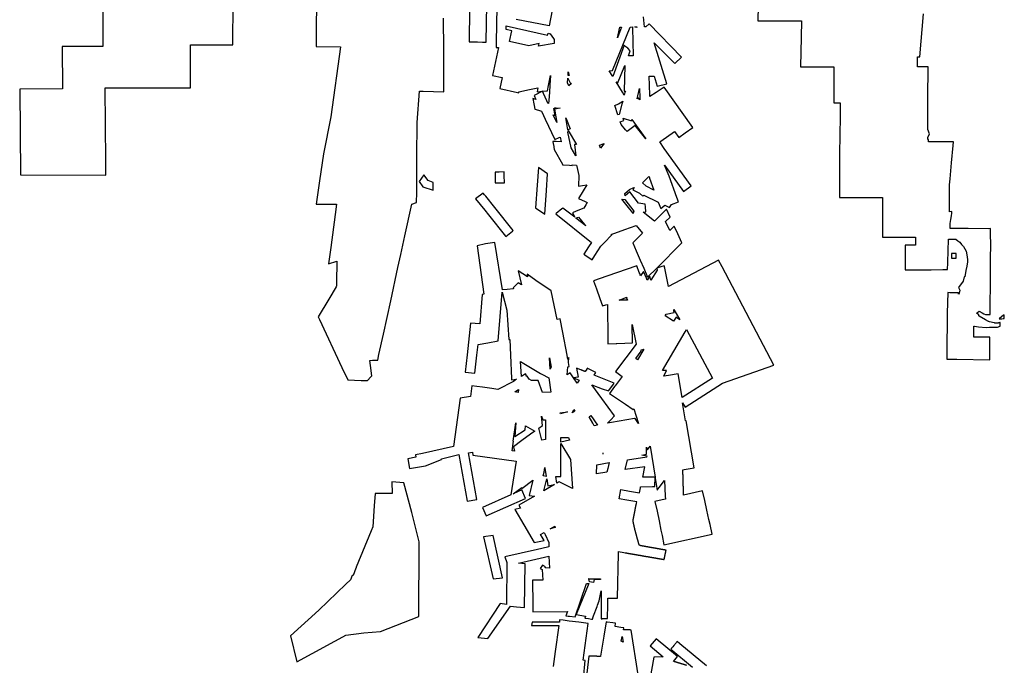
# Model space of a CAD drawing. Units: inches. Extents: x 2443985 to 2738030, y 1419514 to 1562775.
# Drawn here: x 2606886 to 2637126, y 1471017 to 1490852 of the extents above; entities that cross this region are included whole.
import ezdxf

# ---------------------------------------------------------------- set-up
doc = ezdxf.new("R2010")
doc.units = ezdxf.units.IN
doc.header["$MEASUREMENT"] = 0
doc.layers.add('FederalLands', color=152, linetype='Continuous')

msp = doc.modelspace()

# ---------------------------------------------------------------- linework, layer by layer
at = {"layer": 'FederalLands'}
for points in [[(2629584, 1492191), (2629552, 1490819), (2629860, 1490819), (2629986, 1490820), (2630699, 1490821), (2630744, 1490821), (2630901, 1490821), (2630886, 1490312), (2630868, 1489404), (2631888, 1489404), (2631887, 1488299), (2632088, 1488299), (2632089, 1487917), (2632072, 1487267), (2632066, 1486768), (2632068, 1485747), (2632061, 1485392), (2632632, 1485391), (2632681, 1485391), (2633386, 1485388), (2633387, 1484905), (2633387, 1484174), (2634402, 1484168), (2634403, 1483961), (2634403, 1483925), (2634085, 1483925), (2634086, 1483171), (2634406, 1483171), (2634883, 1483171), (2635234, 1483175), (2635382, 1483177), (2635389, 1483377), (2635395, 1483553), (2635397, 1483601), (2635400, 1483682), (2635402, 1483743), (2635415, 1484110), (2635634, 1484110), (2635702, 1484054), (2635757, 1484013), (2635815, 1483950), (2635876, 1483887), (2635950, 1483739), (2635973, 1483625), (2635995, 1483485), (2635995, 1483414), (2635979, 1483282), (2635944, 1483150), (2635916, 1482947), (2635890, 1482953), (2635866, 1482818), (2635715, 1482623), (2635759, 1482542), (2635742, 1482446), (2635718, 1482422), (2635719, 1482465), (2635448, 1482465), (2635391, 1482466), (2635373, 1481832), (2635373, 1481773), (2635373, 1481757), (2635373, 1481738), (2635372, 1481673), (2635371, 1481593), (2635367, 1481273), (2635366, 1481139), (2635366, 1480837), (2635366, 1480456), (2635366, 1480424), (2635565, 1480422), (2635666, 1480420), (2636677, 1480404), (2636682, 1481061), (2636682, 1481102), (2636188, 1481096), (2636191, 1481381), (2636191, 1481431), (2636211, 1481431), (2636337, 1481418), (2636566, 1481399), (2636673, 1481401), (2636919, 1481406), (2637000, 1481431), (2637001, 1481460), (2637001, 1481508), (2636999, 1481551), (2636992, 1481548), (2636986, 1481545), (2636980, 1481543), (2636974, 1481541), (2636966, 1481539), (2636957, 1481536), (2636949, 1481534), (2636943, 1481533), (2636937, 1481532), (2636929, 1481531), (2636921, 1481529), (2636915, 1481529), (2636907, 1481528), (2636899, 1481528), (2636892, 1481527), (2636886, 1481527), (2636879, 1481527), (2636869, 1481528), (2636863, 1481528), (2636857, 1481529), (2636850, 1481530), (2636843, 1481530), (2636836, 1481532), (2636830, 1481533), (2636824, 1481534), (2636817, 1481536), (2636674, 1481573), (2636648, 1481580), (2636642, 1481584), (2636553, 1481635), (2636359, 1481743), (2636347, 1481751), (2636348, 1481785), (2636273, 1481835), (2636306, 1481859), (2636359, 1481900), (2636442, 1481847), (2636494, 1481816), (2636544, 1481793), (2636691, 1481798), (2636692, 1481922), (2636693, 1481986), (2636693, 1482051), (2636694, 1482115), (2636694, 1482180), (2636695, 1482245), (2636695, 1482309), (2636696, 1482374), (2636697, 1482438), (2636697, 1482503), (2636698, 1482567), (2636698, 1482632), (2636699, 1482696), (2636699, 1482761), (2636700, 1482825), (2636700, 1482890), (2636701, 1482955), (2636702, 1483019), (2636702, 1483084), (2636702, 1483125), (2636703, 1483189), (2636704, 1483254), (2636704, 1483318), (2636705, 1483383), (2636705, 1483448), (2636706, 1483512), (2636706, 1483577), (2636707, 1483641), (2636707, 1483677), (2636708, 1483770), (2636707, 1484432), (2636650, 1484430), (2636015, 1484440), (2636000, 1484440), (2635492, 1484440), (2635461, 1484440), (2635459, 1484489), (2635459, 1484522), (2635468, 1484594), (2635486, 1484714), (2635506, 1484821), (2635511, 1484904), (2635511, 1484954), (2635438, 1484952), (2635442, 1485254), (2635443, 1485289), (2635445, 1485448), (2635445, 1485523), (2635445, 1485780), (2635461, 1485961), (2635505, 1486454), (2635552, 1486982), (2635562, 1487100), (2634795, 1487097), (2634795, 1487174), (2634775, 1487175), (2634775, 1487230), (2634830, 1487347), (2634776, 1487477), (2634778, 1488426), (2634788, 1489406), (2634480, 1489407), (2634457, 1489407), (2634458, 1489565), (2634458, 1489595), (2634459, 1489710), (2634531, 1489711), (2634649, 1491031)], [(2609436, 1491289), (2609442, 1490028), (2608190, 1490024), (2608198, 1488732), (2606886, 1488722), (2606907, 1486088), (2609530, 1486070), (2609528, 1486505), (2609509, 1488758), (2609531, 1488758), (2610824, 1488760), (2612133, 1488762), (2612128, 1490078), (2613435, 1490082), (2613442, 1491390)], [(2616013, 1491344), (2615992, 1490837), (2615989, 1490028), (2616744, 1490015), (2616438, 1487872), (2616219, 1486734), (2616099, 1485905), (2615995, 1485188), (2616614, 1485189), (2616575, 1484871), (2616440, 1483854), (2616373, 1483355), (2616623, 1483431), (2616618, 1482772), (2616618, 1482675), (2616602, 1482648), (2616377, 1482265), (2616057, 1481722), (2616097, 1481637), (2616783, 1480166), (2616960, 1479786), (2617378, 1479769), (2617569, 1479762), (2617671, 1479875), (2617702, 1479908), (2617658, 1480230), (2617637, 1480386), (2617725, 1480388), (2617752, 1480388), (2617882, 1480391), (2617920, 1480564), (2618057, 1481195), (2618280, 1482215), (2618502, 1483234), (2618590, 1483638), (2618714, 1484207), (2618927, 1485186), (2619078, 1485233), (2619080, 1485545), (2619082, 1485678), (2619083, 1485972), (2619085, 1486209), (2619087, 1486555), (2619088, 1486625), (2619097, 1487689), (2619170, 1488656), (2619276, 1488652), (2619909, 1488638), (2619909, 1488668), (2619909, 1489927), (2619901, 1490895)], [(2621540, 1491242), (2621524, 1490164), (2621522, 1490002), (2621590, 1490000), (2621409, 1489137), (2621702, 1489073), (2621631, 1488739), (2622175, 1488617), (2622214, 1488609), (2622221, 1488630), (2622545, 1488704), (2622802, 1488761), (2622779, 1488640), (2622944, 1488652), (2622690, 1488525), (2622742, 1488400), (2622641, 1488431), (2622672, 1488270), (2622683, 1488211), (2622703, 1488103), (2622822, 1488067), (2622912, 1488039), (2622921, 1488020), (2623026, 1487797), (2623323, 1487168), (2623455, 1487229), (2623486, 1487243), (2623515, 1487101), (2623362, 1487108), (2623259, 1487112), (2623267, 1487037), (2623281, 1487012), (2623306, 1486860), (2623553, 1486413), (2623561, 1486397), (2623769, 1486383), (2623857, 1486377), (2623849, 1486393), (2623989, 1486380), (2623996, 1486343), (2624034, 1486158), (2624056, 1486069), (2624047, 1485735), (2624167, 1485758), (2624306, 1485778), (2624195, 1485598), (2624048, 1485360), (2624253, 1485267), (2624314, 1485239), (2624270, 1485167), (2624210, 1485065), (2623979, 1484968), (2623860, 1484918), (2623931, 1484780), (2623563, 1485064), (2623535, 1485040), (2623366, 1484902), (2623357, 1484892), (2624444, 1484011), (2624357, 1483878), (2624209, 1483652), (2624240, 1483631), (2624466, 1483476), (2624553, 1483612), (2624644, 1483754), (2624730, 1483890), (2624772, 1483933), (2624833, 1483996), (2625070, 1484240), (2625052, 1484255), (2625473, 1484403), (2625815, 1484531), (2626015, 1484294), (2625714, 1483994), (2625821, 1483747), (2625943, 1483467), (2626053, 1483213), (2626172, 1482940), (2626451, 1483223), (2626465, 1483155), (2626270, 1482851), (2626244, 1482977), (2626161, 1482851), (2626133, 1482914), (2626045, 1483117), (2625957, 1482982), (2625931, 1483049), (2625916, 1483088), (2625838, 1483294), (2624915, 1482973), (2624507, 1482832), (2624599, 1482579), (2624704, 1482289), (2624706, 1482283), (2624788, 1482056), (2624887, 1482089), (2624935, 1482106), (2624945, 1481017), (2624946, 1480897), (2625205, 1480906), (2625225, 1480907), (2625470, 1480916), (2625709, 1480925), (2625697, 1481491), (2625817, 1480881), (2625181, 1480040), (2625390, 1479892), (2625172, 1479601), (2625158, 1479582), (2624996, 1479365), (2625246, 1479208), (2625493, 1479038), (2625730, 1478874), (2625748, 1478898), (2625896, 1478451), (2625791, 1478602), (2625767, 1478598), (2625066, 1478474), (2624943, 1478452), (2625012, 1478525), (2625039, 1478554), (2625154, 1478677), (2624768, 1479219), (2624459, 1479630), (2624778, 1479511), (2624969, 1479445), (2625131, 1479663), (2625145, 1479681), (2624788, 1479828), (2624530, 1479931), (2624583, 1480011), (2624319, 1480143), (2624316, 1480137), (2624312, 1480132), (2624306, 1480123), (2624301, 1480115), (2624249, 1480042), (2624244, 1480045), (2624238, 1480047), (2624232, 1480049), (2624224, 1480053), (2624216, 1480056), (2624210, 1480058), (2624204, 1480060), (2624198, 1480063), (2624192, 1480065), (2624185, 1480068), (2624179, 1480070), (2624171, 1480073), (2624166, 1480076), (2624160, 1480078), (2624155, 1480080), (2624148, 1480083), (2624139, 1480086), (2624132, 1480089), (2624126, 1480091), (2624118, 1480095), (2623989, 1480146), (2624036, 1479874), (2623895, 1479844), (2623789, 1480002), (2623697, 1479936), (2623725, 1480190), (2623761, 1480199), (2623738, 1480316), (2623756, 1480476), (2623722, 1480408), (2623697, 1480546), (2623567, 1481239), (2623488, 1481662), (2623395, 1481641), (2623208, 1482518), (2622741, 1482843), (2622472, 1483031), (2622486, 1482955), (2622193, 1483132), (2622299, 1482702), (2622196, 1482770), (2622044, 1482613), (2622053, 1482582), (2621858, 1482565), (2621719, 1482556), (2621484, 1484010), (2621196, 1483965), (2620941, 1483909), (2621139, 1482420), (2621089, 1482407), (2621014, 1481504), (2620730, 1481533), (2620632, 1480554), (2620565, 1480021), (2620861, 1479996), (2620929, 1480550), (2620963, 1480876), (2621263, 1480929), (2621586, 1480985), (2621707, 1482476), (2621851, 1481924), (2621909, 1481027), (2621936, 1481030), (2621959, 1480548), (2621994, 1479830), (2621994, 1479792), (2622148, 1479806), (2622052, 1479737), (2621575, 1479492), (2621387, 1479518), (2621100, 1479558), (2620924, 1479581), (2620775, 1479600), (2620730, 1479280), (2620419, 1479225), (2620212, 1477740), (2619260, 1477521), (2619038, 1477483), (2619050, 1477412), (2618807, 1477359), (2618859, 1477063), (2619351, 1477150), (2619842, 1477339), (2619837, 1477364), (2620375, 1477491), (2620634, 1476057), (2620928, 1476113), (2620669, 1477544), (2620789, 1477565), (2620805, 1477476), (2622132, 1477290), (2621971, 1476251), (2621099, 1475863), (2621210, 1475605), (2622420, 1476141), (2622310, 1476403), (2622037, 1476282), (2622309, 1476478), (2622306, 1476453), (2622649, 1476702), (2622536, 1476236), (2622702, 1476216), (2622219, 1475934), (2622271, 1475848), (2622089, 1475804), (2622365, 1475332), (2622691, 1474786), (2622990, 1474856), (2622929, 1474958), (2622883, 1475036), (2622994, 1475102), (2623025, 1475036), (2623139, 1474791), (2623137, 1474653), (2623098, 1474645), (2622790, 1474575), (2621782, 1474347), (2621846, 1474179), (2621834, 1472882), (2621642, 1472911), (2620955, 1471875), (2621267, 1471841), (2621961, 1472832), (2622147, 1472815), (2622389, 1472793), (2622411, 1474139), (2622201, 1474158), (2623134, 1474373), (2623159, 1473999), (2623021, 1474009), (2623037, 1474043), (2622938, 1474095), (2622875, 1473995), (2622928, 1473958), (2622950, 1473634), (2622637, 1473638), (2622640, 1473389), (2622643, 1473131), (2622647, 1472877), (2622650, 1472660), (2623708, 1472673), (2623661, 1472535), (2623733, 1472527), (2623767, 1472523), (2623947, 1472504), (2624291, 1473535), (2624364, 1473529), (2623976, 1472582), (2624267, 1472531), (2624263, 1472521), (2624242, 1472467), (2624356, 1472451), (2624444, 1472439), (2624477, 1472435), (2624503, 1472506), (2624514, 1472537), (2624620, 1472821), (2624635, 1472863), (2624687, 1473003), (2624740, 1473306), (2624744, 1473188), (2624740, 1472507), (2624740, 1472450), (2624746, 1472450), (2624753, 1472450), (2624761, 1472450), (2624771, 1472450), (2624779, 1472451), (2624786, 1472451), (2624847, 1472451), (2624942, 1472453), (2624949, 1472886), (2624952, 1473081), (2625171, 1473080), (2625197, 1473080), (2625249, 1473080), (2625272, 1474452), (2625273, 1474511), (2625440, 1474483), (2625478, 1474476), (2625484, 1474475), (2625490, 1474474), (2625498, 1474472), (2625505, 1474471), (2625511, 1474470), (2625517, 1474469), (2625525, 1474468), (2625531, 1474467), (2625537, 1474466), (2625543, 1474465), (2625549, 1474464), (2625555, 1474463), (2625562, 1474461), (2625568, 1474460), (2625575, 1474459), (2625582, 1474458), (2625588, 1474457), (2625594, 1474456), (2625602, 1474454), (2625608, 1474453), (2625616, 1474452), (2625623, 1474451), (2625629, 1474450), (2625637, 1474448), (2625644, 1474447), (2625650, 1474446), (2625656, 1474445), (2625662, 1474444), (2625670, 1474443), (2625678, 1474441), (2625685, 1474440), (2625691, 1474439), (2625697, 1474438), (2625703, 1474437), (2625709, 1474436), (2625715, 1474435), (2625721, 1474434), (2625726, 1474433), (2625733, 1474432), (2625741, 1474430), (2625747, 1474429), (2625755, 1474428), (2625762, 1474427), (2625768, 1474426), (2625776, 1474424), (2625783, 1474423), (2625789, 1474422), (2625794, 1474421), (2625803, 1474420), (2625809, 1474419), (2625815, 1474418), (2625821, 1474417), (2625827, 1474416), (2625833, 1474415), (2625839, 1474414), (2625845, 1474413), (2625853, 1474411), (2625859, 1474410), (2625865, 1474409), (2625872, 1474408), (2625880, 1474406), (2625886, 1474405), (2625894, 1474404), (2625901, 1474403), (2625907, 1474402), (2625915, 1474400), (2625922, 1474399), (2625927, 1474398), (2625933, 1474397), (2625940, 1474396), (2625948, 1474395), (2625956, 1474393), (2625963, 1474392), (2625969, 1474391), (2625975, 1474390), (2625981, 1474389), (2625989, 1474388), (2625998, 1474386), (2626004, 1474385), (2626010, 1474384), (2626018, 1474382), (2626025, 1474381), (2626033, 1474380), (2626040, 1474379), (2626046, 1474378), (2626054, 1474376), (2626060, 1474375), (2626066, 1474374), (2626072, 1474373), (2626080, 1474372), (2626087, 1474371), (2626093, 1474370), (2626099, 1474369), (2626105, 1474368), (2626111, 1474366), (2626120, 1474365), (2626131, 1474363), (2626137, 1474362), (2626143, 1474361), (2626149, 1474360), (2626157, 1474358), (2626164, 1474357), (2626170, 1474356), (2626178, 1474355), (2626185, 1474354), (2626191, 1474353), (2626199, 1474351), (2626205, 1474350), (2626211, 1474349), (2626218, 1474348), (2626226, 1474347), (2626234, 1474345), (2626241, 1474344), (2626247, 1474343), (2626253, 1474342), (2626259, 1474341), (2626267, 1474340), (2626276, 1474338), (2626282, 1474337), (2626288, 1474336), (2626296, 1474334), (2626303, 1474333), (2626309, 1474332), (2626317, 1474331), (2626324, 1474330), (2626329, 1474329), (2626338, 1474327), (2626344, 1474326), (2626350, 1474325), (2626358, 1474324), (2626365, 1474322), (2626371, 1474321), (2626377, 1474320), (2626383, 1474319), (2626394, 1474318), (2626403, 1474316), (2626409, 1474315), (2626415, 1474314), (2626421, 1474313), (2626428, 1474312), (2626436, 1474310), (2626442, 1474309), (2626448, 1474308), (2626456, 1474307), (2626463, 1474306), (2626468, 1474305), (2626477, 1474303), (2626483, 1474302), (2626489, 1474301), (2626497, 1474300), (2626504, 1474298), (2626510, 1474297), (2626516, 1474296), (2626522, 1474295), (2626531, 1474294), (2626536, 1474293), (2626545, 1474291), (2626553, 1474290), (2626560, 1474289), (2626567, 1474288), (2626575, 1474286), (2626581, 1474285), (2626587, 1474284), (2626595, 1474283), (2626601, 1474282), (2626607, 1474281), (2626615, 1474279), (2626622, 1474278), (2626628, 1474277), (2626636, 1474276), (2626643, 1474274), (2626649, 1474273), (2626655, 1474272), (2626661, 1474271), (2626669, 1474270), (2626675, 1474269), (2626680, 1474270), (2626682, 1474278), (2626684, 1474286), (2626685, 1474293), (2626686, 1474299), (2626687, 1474305), (2626689, 1474311), (2626690, 1474317), (2626692, 1474325), (2626693, 1474331), (2626694, 1474337), (2626695, 1474343), (2626697, 1474350), (2626698, 1474358), (2626700, 1474366), (2626701, 1474372), (2626702, 1474378), (2626704, 1474384), (2626705, 1474390), (2626706, 1474397), (2626708, 1474405), (2626709, 1474413), (2626711, 1474419), (2626712, 1474425), (2626714, 1474433), (2626715, 1474440), (2626716, 1474446), (2626717, 1474452), (2626719, 1474458), (2626720, 1474463), (2626721, 1474469), (2626722, 1474475), (2626723, 1474481), (2626725, 1474487), (2626726, 1474493), (2626727, 1474499), (2626728, 1474505), (2626729, 1474511), (2626731, 1474516), (2626732, 1474522), (2626733, 1474528), (2626734, 1474534), (2626735, 1474540), (2626736, 1474546), (2626736, 1474553), (2626728, 1474555), (2626721, 1474556), (2626713, 1474557), (2626706, 1474559), (2626698, 1474560), (2626692, 1474561), (2626686, 1474562), (2626680, 1474563), (2626674, 1474564), (2626669, 1474565), (2626663, 1474566), (2626656, 1474567), (2626648, 1474569), (2626642, 1474570), (2626636, 1474571), (2626630, 1474572), (2626622, 1474573), (2626615, 1474575), (2626609, 1474576), (2626604, 1474577), (2626598, 1474578), (2626592, 1474579), (2626586, 1474580), (2626579, 1474581), (2626571, 1474583), (2626565, 1474584), (2626558, 1474585), (2626552, 1474586), (2626545, 1474587), (2626539, 1474588), (2626533, 1474589), (2626527, 1474590), (2626521, 1474591), (2626515, 1474593), (2626509, 1474594), (2626503, 1474595), (2626497, 1474596), (2626491, 1474597), (2626482, 1474598), (2626477, 1474599), (2626471, 1474600), (2626463, 1474602), (2626456, 1474603), (2626450, 1474604), (2626444, 1474605), (2626438, 1474606), (2626430, 1474608), (2626423, 1474609), (2626417, 1474610), (2626412, 1474611), (2626406, 1474612), (2626400, 1474613), (2626394, 1474614), (2626388, 1474615), (2626381, 1474616), (2626373, 1474618), (2626367, 1474619), (2626361, 1474620), (2626353, 1474621), (2626347, 1474622), (2626340, 1474624), (2626332, 1474625), (2626325, 1474626), (2626317, 1474628), (2626310, 1474629), (2626304, 1474630), (2626297, 1474631), (2626290, 1474632), (2626285, 1474633), (2626276, 1474635), (2626270, 1474636), (2626263, 1474637), (2626255, 1474639), (2626248, 1474640), (2626240, 1474641), (2626234, 1474642), (2626228, 1474643), (2626223, 1474645), (2626216, 1474646), (2626208, 1474647), (2626202, 1474648), (2626196, 1474649), (2626190, 1474650), (2626182, 1474652), (2626175, 1474653), (2626169, 1474654), (2626163, 1474655), (2626158, 1474656), (2626152, 1474657), (2626144, 1474659), (2626137, 1474660), (2626131, 1474661), (2626125, 1474662), (2626119, 1474663), (2626113, 1474664), (2626105, 1474665), (2626098, 1474667), (2626093, 1474668), (2626087, 1474669), (2626080, 1474670), (2626071, 1474671), (2626063, 1474673), (2626057, 1474674), (2626050, 1474675), (2626042, 1474677), (2626036, 1474678), (2626031, 1474679), (2626025, 1474680), (2626019, 1474681), (2626011, 1474682), (2626004, 1474683), (2625998, 1474684), (2625992, 1474685), (2625986, 1474687), (2625980, 1474688), (2625974, 1474689), (2625968, 1474690), (2625962, 1474691), (2625952, 1474693), (2625945, 1474694), (2625936, 1474695), (2625929, 1474697), (2625923, 1474698), (2625917, 1474699), (2625911, 1474717), (2625908, 1474725), (2625907, 1474732), (2625904, 1474740), (2625903, 1474746), (2625901, 1474751), (2625900, 1474757), (2625898, 1474763), (2625896, 1474769), (2625895, 1474775), (2625892, 1474783), (2625891, 1474789), (2625889, 1474795), (2625888, 1474800), (2625886, 1474806), (2625884, 1474812), (2625883, 1474818), (2625881, 1474824), (2625880, 1474829), (2625878, 1474835), (2625876, 1474841), (2625875, 1474847), (2625873, 1474853), (2625872, 1474858), (2625870, 1474864), (2625868, 1474870), (2625867, 1474876), (2625865, 1474881), (2625864, 1474887), (2625861, 1474895), (2625860, 1474902), (2625858, 1474910), (2625855, 1474918), (2625853, 1474925), (2625852, 1474931), (2625850, 1474937), (2625848, 1474945), (2625846, 1474951), (2625844, 1474957), (2625842, 1474965), (2625841, 1474971), (2625839, 1474977), (2625837, 1474983), (2625836, 1474988), (2625834, 1474994), (2625833, 1475000), (2625830, 1475008), (2625828, 1475017), (2625826, 1475023), (2625825, 1475029), (2625822, 1475037), (2625820, 1475046), (2625818, 1475054), (2625815, 1475063), (2625813, 1475069), (2625812, 1475075), (2625810, 1475081), (2625809, 1475087), (2625807, 1475093), (2625805, 1475101), (2625803, 1475107), (2625801, 1475113), (2625799, 1475121), (2625797, 1475129), (2625795, 1475136), (2625793, 1475144), (2625791, 1475150), (2625790, 1475156), (2625788, 1475163), (2625785, 1475171), (2625783, 1475179), (2625781, 1475186), (2625779, 1475196), (2625777, 1475205), (2625775, 1475213), (2625774, 1475219), (2625772, 1475227), (2625771, 1475233), (2625770, 1475239), (2625768, 1475245), (2625767, 1475251), (2625766, 1475258), (2625764, 1475266), (2625762, 1475272), (2625761, 1475280), (2625759, 1475288), (2625758, 1475295), (2625756, 1475301), (2625755, 1475307), (2625754, 1475313), (2625752, 1475319), (2625751, 1475327), (2625749, 1475335), (2625748, 1475342), (2625746, 1475348), (2625745, 1475354), (2625743, 1475362), (2625742, 1475368), (2625741, 1475374), (2625739, 1475382), (2625738, 1475389), (2625736, 1475395), (2625735, 1475401), (2625733, 1475409), (2625732, 1475415), (2625731, 1475421), (2625729, 1475429), (2625728, 1475436), (2625726, 1475442), (2625725, 1475448), (2625724, 1475453), (2625723, 1475459), (2625725, 1475467), (2625726, 1475474), (2625727, 1475480), (2625728, 1475486), (2625729, 1475491), (2625731, 1475497), (2625732, 1475503), (2625733, 1475509), (2625734, 1475515), (2625736, 1475523), (2625737, 1475530), (2625738, 1475538), (2625740, 1475547), (2625742, 1475555), (2625743, 1475562), (2625744, 1475568), (2625746, 1475575), (2625747, 1475583), (2625748, 1475589), (2625750, 1475597), (2625752, 1475606), (2625753, 1475612), (2625755, 1475620), (2625756, 1475627), (2625757, 1475633), (2625759, 1475642), (2625760, 1475647), (2625761, 1475653), (2625762, 1475660), (2625764, 1475668), (2625765, 1475674), (2625766, 1475680), (2625767, 1475686), (2625768, 1475692), (2625770, 1475698), (2625771, 1475703), (2625772, 1475712), (2625774, 1475720), (2625775, 1475727), (2625776, 1475733), (2625778, 1475739), (2625779, 1475745), (2625780, 1475751), (2625781, 1475756), (2625783, 1475765), (2625784, 1475771), (2625785, 1475777), (2625786, 1475783), (2625788, 1475791), (2625789, 1475798), (2625790, 1475804), (2625791, 1475809), (2625793, 1475815), (2625794, 1475821), (2625795, 1475829), (2625797, 1475836), (2625798, 1475842), (2625799, 1475848), (2625801, 1475857), (2625802, 1475862), (2625803, 1475868), (2625804, 1475874), (2625805, 1475880), (2625807, 1475888), (2625808, 1475895), (2625809, 1475901), (2625810, 1475907), (2625811, 1475912), (2625813, 1475921), (2625814, 1475927), (2625815, 1475933), (2625817, 1475941), (2625818, 1475948), (2625819, 1475954), (2625821, 1475960), (2625822, 1475965), (2625823, 1475971), (2625825, 1475979), (2625826, 1475986), (2625827, 1475993), (2625829, 1476001), (2625836, 1476041), (2625536, 1476094), (2625296, 1476136), (2625350, 1476415), (2625613, 1476369), (2625918, 1476316), (2625951, 1476470), (2625957, 1476505), (2626324, 1476508), (2626397, 1476515), (2626405, 1476784), (2626408, 1476765), (2626467, 1476400), (2626528, 1476481), (2626689, 1476694), (2626715, 1476209), (2626720, 1476122), (2626621, 1476100), (2626398, 1476050), (2626460, 1475753), (2626521, 1475459), (2626582, 1475165), (2626614, 1475010), (2626674, 1474722), (2628156, 1475044), (2628090, 1475340), (2628055, 1475495), (2627990, 1475787), (2627924, 1476081), (2627858, 1476376), (2627276, 1476247), (2627276, 1476256), (2627276, 1476266), (2627276, 1476276), (2627275, 1476286), (2627275, 1476296), (2627275, 1476306), (2627274, 1476316), (2627274, 1476326), (2627274, 1476333), (2627274, 1476341), (2627273, 1476348), (2627273, 1476356), (2627273, 1476366), (2627273, 1476376), (2627272, 1476386), (2627272, 1476396), (2627272, 1476406), (2627271, 1476413), (2627271, 1476421), (2627271, 1476431), (2627271, 1476438), (2627270, 1476446), (2627270, 1476456), (2627270, 1476466), (2627270, 1476473), (2627269, 1476481), (2627269, 1476491), (2627269, 1476501), (2627269, 1476508), (2627268, 1476516), (2627268, 1476526), (2627268, 1476536), (2627268, 1476543), (2627267, 1476551), (2627267, 1476561), (2627267, 1476571), (2627267, 1476578), (2627266, 1476586), (2627266, 1476593), (2627266, 1476601), (2627266, 1476611), (2627265, 1476621), (2627265, 1476631), (2627265, 1476638), (2627264, 1476646), (2627264, 1476656), (2627264, 1476666), (2627264, 1476673), (2627263, 1476681), (2627263, 1476691), (2627263, 1476698), (2627263, 1476706), (2627262, 1476716), (2627262, 1476723), (2627262, 1476731), (2627262, 1476741), (2627261, 1476751), (2627261, 1476758), (2627261, 1476766), (2627261, 1476776), (2627260, 1476786), (2627260, 1476793), (2627260, 1476801), (2627260, 1476811), (2627259, 1476818), (2627259, 1476825), (2627259, 1476835), (2627258, 1476845), (2627258, 1476853), (2627258, 1476860), (2627258, 1476870), (2627257, 1476880), (2627257, 1476888), (2627257, 1476895), (2627257, 1476905), (2627256, 1476915), (2627256, 1476923), (2627256, 1476930), (2627256, 1476940), (2627255, 1476949), (2627253, 1477024), (2627292, 1477030), (2627596, 1477080), (2627358, 1478530), (2627339, 1478528), (2627246, 1479076), (2627329, 1478952), (2628474, 1479681), (2630049, 1480234), (2628459, 1483255), (2628348, 1483466), (2626816, 1482659), (2626699, 1483216), (2626682, 1483289), (2626610, 1483270), (2626451, 1483223), (2627218, 1483996), (2627096, 1484268), (2626986, 1484513), (2626850, 1484377), (2626724, 1484647), (2626863, 1484787), (2626755, 1485030), (2626384, 1484661), (2626038, 1484941), (2626114, 1484944), (2626105, 1485098), (2626099, 1485188), (2625893, 1485212), (2625625, 1485566), (2625482, 1485435), (2625475, 1485516), (2625614, 1485635), (2625752, 1485698), (2625763, 1485687), (2625747, 1485665), (2625741, 1485657), (2625735, 1485649), (2625730, 1485643), (2625726, 1485637), (2625720, 1485629), (2625926, 1485527), (2626022, 1485433), (2626054, 1485465), (2626500, 1485250), (2626574, 1485051), (2626700, 1485154), (2626842, 1485085), (2626863, 1485113), (2626905, 1485170), (2627119, 1485251), (2627068, 1485393), (2626833, 1486046), (2626691, 1486385), (2627273, 1485577), (2627513, 1485744), (2626684, 1486899), (2626543, 1487098), (2626752, 1487244), (2626998, 1487415), (2627128, 1487233), (2627323, 1487372), (2627558, 1487540), (2626683, 1488783), (2626434, 1488619), (2626238, 1488488), (2626237, 1488538), (2626223, 1489112), (2626371, 1489118), (2626465, 1488808), (2626762, 1488881), (2626377, 1490142), (2627010, 1489503), (2627217, 1489705), (2626217, 1490726), (2626121, 1490633), (2626077, 1490632), (2626047, 1490937)], [(2620696, 1491184), (2620686, 1490168), (2620817, 1490168), (2620951, 1490167), (2621103, 1490166), (2621213, 1490166), (2621236, 1491316)], [(2623238, 1491143), (2623150, 1490660), (2622137, 1490860)], [(2624198, 1470611), (2624255, 1471162), (2624190, 1471173), (2624349, 1472299), (2624056, 1472338), (2623763, 1472377), (2623577, 1472402), (2623470, 1472416), (2623460, 1472343), (2623249, 1472343), (2622939, 1472342), (2622628, 1472342), (2622601, 1472240), (2622913, 1472240), (2623445, 1472239), (2623331, 1471438), (2623266, 1470979)], [(2625885, 1470724), (2625662, 1472101), (2625636, 1472105), (2625429, 1472112), (2625439, 1472164), (2625417, 1472168), (2625349, 1472179), (2625173, 1472209), (2625189, 1472314), (2625106, 1472323), (2624926, 1472345), (2624895, 1472348), (2624824, 1471910), (2624726, 1471303), (2624725, 1471298), (2624724, 1471289), (2624710, 1471288), (2624701, 1471289), (2624694, 1471289), (2624688, 1471289), (2624682, 1471289), (2624676, 1471290), (2624670, 1471290), (2624662, 1471290), (2624655, 1471291), (2624649, 1471291), (2624643, 1471291), (2624637, 1471291), (2624629, 1471292), (2624620, 1471292), (2624613, 1471292), (2624607, 1471293), (2624598, 1471293), (2624587, 1471293), (2624580, 1471294), (2624574, 1471294), (2624568, 1471294), (2624562, 1471294), (2624556, 1471295), (2624548, 1471295), (2624541, 1471295), (2624535, 1471296), (2624529, 1471296), (2624523, 1471296), (2624515, 1471296), (2624506, 1471297), (2624499, 1471297), (2624493, 1471297), (2624482, 1471298), (2624476, 1471298), (2624470, 1471298), (2624464, 1471299), (2624458, 1471299), (2624451, 1471299), (2624443, 1471299), (2624437, 1471300), (2624431, 1471300), (2624425, 1471300), (2624419, 1471300), (2624412, 1471301), (2624401, 1471301), (2624392, 1471301), (2624383, 1471302), (2624361, 1471303), (2624283, 1470601)], [(2627368, 1471016), (2627361, 1471018), (2627354, 1471020), (2627344, 1471023), (2627335, 1471026), (2627325, 1471029), (2627316, 1471032), (2627308, 1471034), (2627301, 1471036), (2627292, 1471039), (2627285, 1471041), (2627277, 1471043), (2627268, 1471046), (2627258, 1471049), (2627249, 1471052), (2627242, 1471054), (2627234, 1471056), (2627225, 1471059), (2627218, 1471061), (2627210, 1471063), (2627201, 1471066), (2627191, 1471069), (2627184, 1471071), (2627177, 1471073), (2627167, 1471076), (2627160, 1471078), (2627153, 1471080), (2627143, 1471083), (2627136, 1471085), (2627129, 1471087), (2627119, 1471090), (2627110, 1471093), (2627100, 1471096), (2627093, 1471098), (2627086, 1471100), (2627076, 1471103), (2627069, 1471105), (2627062, 1471107), (2627055, 1471110), (2627048, 1471112), (2627040, 1471114), (2627033, 1471116), (2627024, 1471119), (2627014, 1471122), (2627004, 1471125), (2626995, 1471127), (2626988, 1471130), (2626981, 1471132), (2626971, 1471135), (2626964, 1471137), (2627090, 1471284), (2626429, 1471827), (2626245, 1471611), (2626648, 1471273), (2626359, 1471265), (2626238, 1470584)], [(2627977, 1470998), (2627162, 1471675), (2627077, 1471745), (2627061, 1471726), (2627045, 1471707), (2627032, 1471691), (2627019, 1471676), (2627007, 1471661), (2626994, 1471645), (2626978, 1471626), (2626941, 1471582), (2626915, 1471551), (2626909, 1471543), (2626903, 1471536), (2626896, 1471528), (2626892, 1471522), (2626887, 1471516), (2627552, 1470961)]]:
    msp.add_lwpolyline(points, dxfattribs=at)
for points in [[(2621830, 1490549), (2621832, 1490659), (2623092, 1490376), (2623113, 1490433), (2623183, 1490421), (2623283, 1490274), (2623304, 1490243), (2623302, 1490117), (2622820, 1490037), (2622836, 1490116), (2622521, 1490049), (2621934, 1490177), (2622004, 1490510)], [(2625631, 1490626), (2625707, 1490627), (2625708, 1490606), (2625732, 1489739), (2625662, 1489742), (2625584, 1489744), (2625640, 1489890), (2625562, 1489976), (2625476, 1490041), (2625454, 1490067), (2625098, 1489108), (2624988, 1489284), (2625092, 1489291)], [(2625335, 1490622), (2625373, 1490623), (2625249, 1490299), (2625320, 1490622)], [(2625783, 1490628), (2625843, 1490629), (2625845, 1490610), (2625810, 1490620)], [(2625201, 1488942), (2625247, 1488893), (2625470, 1489449), (2625450, 1488653), (2625487, 1488653), (2625475, 1488610), (2625455, 1488536), (2625402, 1488622)], [(2623167, 1488842), (2623153, 1488628), (2623136, 1488370), (2623130, 1488280), (2623110, 1488286), (2623077, 1488358), (2622971, 1488588), (2622944, 1488652), (2623092, 1488662), (2623126, 1488833), (2623186, 1489141)], [(2623722, 1489058), (2623799, 1488889), (2623829, 1488890), (2623754, 1488823), (2623713, 1488916)], [(2623733, 1489245), (2623765, 1489139), (2623727, 1489135)], [(2625926, 1488738), (2625933, 1488446), (2625935, 1488390), (2625896, 1488445), (2625891, 1488451), (2625846, 1488420)], [(2623365, 1488141), (2623484, 1488130), (2623311, 1488102), (2623384, 1487690), (2623275, 1487929), (2623328, 1487912), (2623294, 1488120), (2623326, 1488144)], [(2625406, 1488348), (2625381, 1488256), (2625297, 1487937), (2625260, 1487924), (2625161, 1488214), (2625274, 1488268)], [(2623788, 1487495), (2623724, 1487471), (2623659, 1487833)], [(2625685, 1487782), (2626113, 1487188), (2625788, 1487597), (2625542, 1487419), (2625494, 1487470), (2625362, 1487629), (2625333, 1487713), (2625444, 1487752), (2625418, 1487824), (2625677, 1487749)], [(2623721, 1487397), (2623736, 1487400), (2623728, 1487444), (2623982, 1487022), (2623929, 1487016), (2623962, 1486664), (2623826, 1486913)], [(2624833, 1487046), (2624722, 1486902), (2624689, 1486997)], [(2622728, 1485073), (2623019, 1484874), (2623064, 1485604), (2623096, 1486117), (2622815, 1486312), (2622777, 1485767)], [(2619157, 1485881), (2619269, 1485718), (2619583, 1485610), (2619590, 1485852), (2619432, 1485907), (2619296, 1486085)], [(2621486, 1486169), (2621486, 1486067), (2621487, 1486052), (2621488, 1486024), (2621493, 1485841), (2621580, 1485840), (2621679, 1485839), (2621699, 1485838), (2621777, 1485837), (2621768, 1486068), (2621763, 1486147), (2621762, 1486175), (2621616, 1486172), (2621556, 1486170)], [(2626203, 1486019), (2626218, 1486033), (2626230, 1485979), (2626364, 1485617), (2626123, 1485734), (2626016, 1485842), (2626038, 1485862), (2626183, 1486000)], [(2620888, 1485350), (2621173, 1484999), (2621284, 1484860), (2621810, 1484198), (2621816, 1484190), (2622017, 1484359), (2622039, 1484378), (2621479, 1485078), (2621201, 1485427), (2621163, 1485473), (2621119, 1485525)], [(2625378, 1485335), (2625469, 1485332), (2625747, 1484969), (2625729, 1484911), (2625726, 1484900), (2625720, 1484908), (2625714, 1484915), (2625581, 1485085)], [(2623965, 1484754), (2624050, 1484789), (2624237, 1484559), (2624271, 1484518)], [(2635503, 1483670), (2635504, 1483525), (2635649, 1483525), (2635648, 1483671)], [(2625528, 1482324), (2625520, 1482311), (2625551, 1482238), (2625472, 1482238), (2625294, 1482238)], [(2626974, 1481909), (2626978, 1481950), (2627156, 1481635), (2627103, 1481671), (2627046, 1481714), (2626968, 1481591), (2626709, 1481758), (2626736, 1481802), (2626986, 1481855)], [(2636973, 1481657), (2637018, 1481661), (2637055, 1481665), (2637093, 1481668), (2637126, 1481671), (2637126, 1481711), (2637126, 1481743), (2637126, 1481780), (2637047, 1481737)], [(2627325, 1481261), (2627364, 1481333), (2628163, 1479837), (2627228, 1479242), (2627113, 1479976), (2626817, 1479924), (2626668, 1479899), (2626756, 1480071), (2626624, 1480074), (2626806, 1480374)], [(2626060, 1480727), (2625860, 1480406), (2625807, 1480439), (2625978, 1480666), (2625969, 1480710)], [(2623140, 1479851), (2623201, 1479412), (2622938, 1479403), (2622807, 1479770), (2622608, 1479765), (2622530, 1479806), (2622468, 1479900), (2622445, 1479898), (2622444, 1479936), (2622418, 1479975), (2622295, 1479894), (2622271, 1480351), (2622574, 1480170), (2622882, 1479986), (2622921, 1479963)], [(2623159, 1480468), (2623212, 1480181), (2623176, 1480110)], [(2623895, 1479844), (2624070, 1479776), (2624005, 1479680)], [(2622196, 1479402), (2622089, 1479417), (2622202, 1479491)], [(2623706, 1478800), (2623496, 1478740), (2623485, 1478773)], [(2623907, 1478875), (2623936, 1478826), (2623855, 1478775)], [(2622416, 1478374), (2622704, 1478211), (2622573, 1478115), (2622308, 1477922), (2622048, 1477734), (2622079, 1477600), (2622011, 1477610), (2622053, 1477907), (2622044, 1477908), (2622127, 1478465), (2622096, 1478051), (2622407, 1478248)], [(2622913, 1478674), (2622956, 1478562), (2623040, 1478561), (2623040, 1477956), (2622924, 1477934), (2622834, 1478306), (2622946, 1478387)], [(2624423, 1478689), (2624628, 1478395), (2624533, 1478377), (2624489, 1478454), (2624375, 1478652)], [(2623807, 1477341), (2623866, 1476453), (2623458, 1476658), (2623436, 1476645), (2623386, 1476616), (2623350, 1476813), (2623505, 1476814), (2623507, 1477829)], [(2623741, 1478020), (2623771, 1477932), (2623507, 1477870), (2623507, 1478016)], [(2624814, 1477527), (2624782, 1477520), (2624814, 1477527)], [(2626250, 1477749), (2626403, 1476799), (2626278, 1476798), (2626020, 1476797), (2626087, 1477116), (2625484, 1477029), (2625550, 1477334), (2626152, 1477423), (2626156, 1477444), (2625997, 1477474), (2626134, 1477503), (2626138, 1477723), (2626167, 1477637)], [(2624921, 1476949), (2624597, 1476899), (2624609, 1477175), (2624986, 1477251), (2624946, 1477064)], [(2623013, 1477097), (2623017, 1477071), (2623059, 1476819), (2622968, 1476841), (2622990, 1476950)], [(2615203, 1471919), (2615400, 1471125), (2616341, 1471640), (2616543, 1471751), (2616582, 1471765), (2616898, 1471946), (2617456, 1472013), (2617970, 1472055), (2619143, 1472516), (2619152, 1474762), (2619152, 1474812), (2618928, 1475709), (2618687, 1476624), (2618315, 1476654), (2618323, 1476291), (2617908, 1476293), (2617805, 1476294), (2617774, 1475919), (2617727, 1475271), (2617681, 1475151), (2617225, 1474034), (2617218, 1474015), (2617211, 1473997), (2617125, 1473777), (2617098, 1473778), (2617047, 1473646), (2616905, 1473513), (2616898, 1473506), (2616074, 1472714)], [(2623073, 1476741), (2623108, 1476528), (2623310, 1476572), (2622979, 1476378)], [(2623322, 1475294), (2623333, 1475250), (2623176, 1475208)], [(2621130, 1474964), (2621424, 1473670), (2621719, 1473709), (2621424, 1475006)], [(2624351, 1473678), (2624727, 1473676), (2624727, 1473674), (2624727, 1473672), (2624727, 1473670), (2624727, 1473668), (2624728, 1473666), (2624728, 1473664), (2624728, 1473662), (2624728, 1473660), (2624728, 1473658), (2624728, 1473656), (2624728, 1473654), (2624728, 1473652), (2624728, 1473652), (2624528, 1473657), (2624512, 1473563), (2624387, 1473583), (2624368, 1473674)], [(2625390, 1471906), (2625418, 1471732), (2625363, 1471764)]]:
    msp.add_lwpolyline(points, close=True, dxfattribs=at)

doc.saveas('drawing.dxf')
